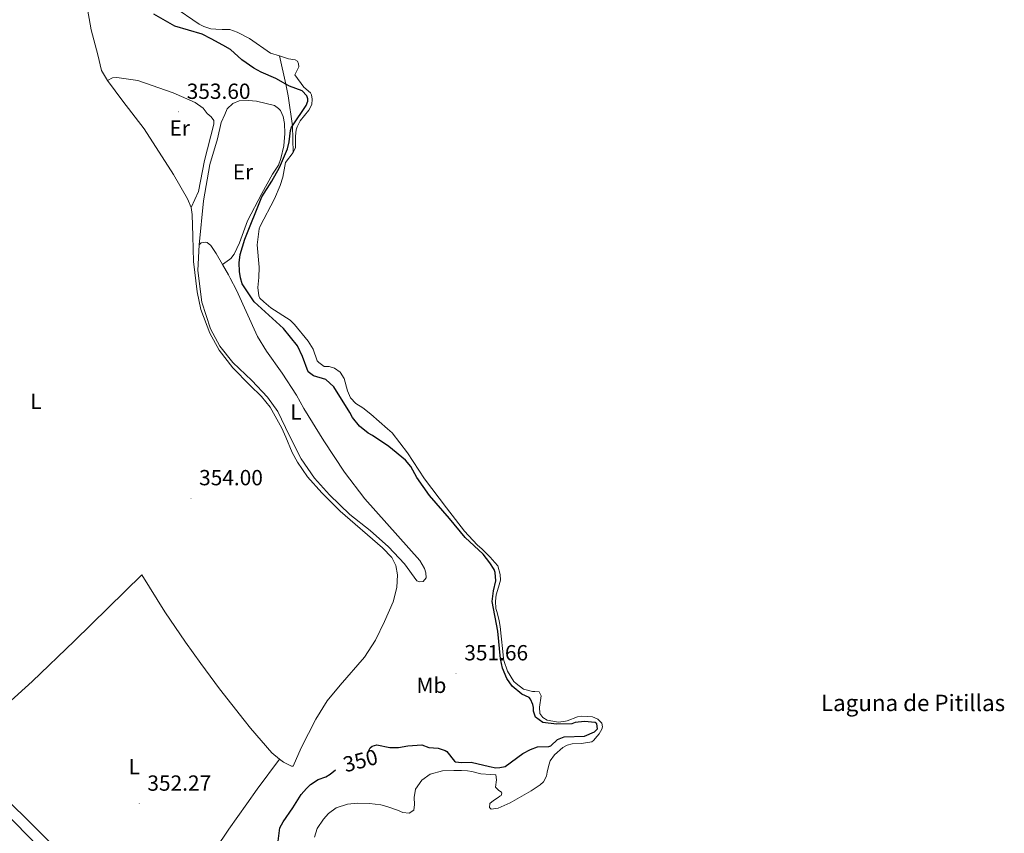
# Model space of a CAD drawing. Units: metres. Extents: x 613929 to 618433, y 4696582 to 4699626.
# Drawn here: x 616310 to 616760, y 4697108 to 4697480 of the extents above; entities that cross this region are included whole.
import ezdxf
from ezdxf.enums import TextEntityAlignment as Align

# ---------------------------------------------------------------- set-up
doc = ezdxf.new("R2010")
doc.units = ezdxf.units.M
doc.header["$MEASUREMENT"] = 0
for name, color, linetype, lineweight in [('Carátula', 7, 'Continuous', 5), ('Level 12', 142, 'Continuous', 0), ('Level 20', 19, 'Continuous', 0), ('Level 21', 19, 'Continuous', 0), ('Level 36', 19, 'Continuous', 40), ('Level 37', 92, 'Continuous', 0), ('Level 4', 36, 'Continuous', 30), ('Level 41', 39, 'Continuous', 0), ('Level 43', 5, 'Continuous', 0), ('Level 51', 142, 'Continuous', 13), ('Level 7', 1, 'Continuous', 0)]:
    doc.layers.add(name, color=color, linetype=linetype, lineweight=lineweight)
doc.styles.add('Arial', font='ARIAL.TTF', dxfattribs={"height": 0.2})

# ---------------------------------------------------------------- blocks, each defined once
blk = doc.blocks.new('5PATER')
at = {"layer": 'Carátula', "linetype": 'Continuous', "lineweight": 5}
h = blk.add_hatch(color=250, dxfattribs=at)
edge = h.paths.add_edge_path()
edge.add_ellipse((0, 0), major_axis=(-1.33, -1.34), ratio=0.999422, start_angle=0, end_angle=360)

msp = doc.modelspace()

# ---------------------------------------------------------------- linework, layer by layer
at = {"layer": 'Level 12', "color": 142, "linetype": 'Continuous', "lineweight": 13}
for points in [[(616428.75, 4697463.63, 349.65), (616424.55, 4697464.97, 349.65), (616414.91, 4697471.61, 349.65), (616409.28, 4697474.47, 349.65), (616406.04, 4697475.67, 349.65), (616402.49, 4697475.75, 349.65), (616399.63, 4697475.82, 349.65), (616397.28, 4697476.1, 349.65), (616394.14, 4697477.04, 349.65), (616391.94, 4697478.19, 349.65), (616380, 4697486.4, 349.65)], [(616435, 4697419.57, 349.65), (616435.97, 4697421.76, 349.65), (616435.99, 4697426.96, 349.65), (616436.25, 4697429.82, 349.65), (616436.73, 4697431.31, 349.65), (616438.21, 4697433.95, 349.65), (616442.04, 4697438.83, 349.65), (616443.52, 4697441.47, 349.65), (616443.62, 4697443.9, 349.65), (616443.3, 4697445.88, 349.65), (616442.84, 4697446.73, 349.65), (616439.74, 4697449.32, 349.65), (616435.75, 4697455.09, 349.65), (616437.55, 4697458.69, 349.65), (616437.34, 4697459.99, 349.65), (616436.86, 4697461.27, 349.65), (616435.89, 4697461.93, 349.65), (616432.76, 4697462.36, 349.65), (616428.75, 4697463.63, 349.65)], [(616540.21, 4697174.09, 349.65), (616536.84, 4697176.68, 349.65), (616535.77, 4697177.6, 349.65), (616532.94, 4697182.28, 349.65), (616531.23, 4697187.25, 349.65), (616531.03, 4697188.11, 349.65), (616530.76, 4697191.4, 349.65), (616530.03, 4697198.31, 349.65), (616529.54, 4697202.8, 349.65), (616529.12, 4697205.39, 349.65), (616528.14, 4697209.17, 349.65), (616527.65, 4697210.98, 349.65), (616527.46, 4697214.35, 349.65), (616527.72, 4697217.31, 349.65), (616528.74, 4697220.81, 349.65), (616529.68, 4697223.95, 349.65), (616529.6, 4697226.55, 349.65), (616528.44, 4697230.51, 349.65), (616527.18, 4697232.03, 349.65), (616524.94, 4697234.47, 349.65), (616521.28, 4697238.09, 349.65), (616519.05, 4697240.1, 349.65), (616513.23, 4697246.34, 349.65), (616505.02, 4697257.01, 349.65), (616494.99, 4697270.31, 349.65), (616487.26, 4697282.21, 349.65), (616480.14, 4697291.27, 349.65), (616478.09, 4697293.2, 349.65), (616470.43, 4697299.81, 349.65), (616466.82, 4697302.76, 349.65), (616463.65, 4697304.66, 349.65), (616461.14, 4697307.27, 349.65), (616459.84, 4697310.52, 349.65), (616458.28, 4697316.1, 349.65), (616456.46, 4697319.08, 349.65), (616453.81, 4697320.9, 349.65), (616451.45, 4697321.7, 349.65), (616449.11, 4697321.71, 349.65), (616446.63, 4697323.55, 349.65), (616445.91, 4697324.3, 349.65), (616444.02, 4697329.61, 349.65), (616441.84, 4697333.19, 349.65), (616435.55, 4697340.79, 349.65), (616433.58, 4697342.81, 349.65), (616424.76, 4697348.43, 349.65), (616421.47, 4697351.19, 349.65), (616419.77, 4697352.96, 349.65), (616419.31, 4697353.98, 349.65), (616418.85, 4697357.78, 349.65), (616419.31, 4697362.38, 349.65), (616419.35, 4697367.06, 349.65), (616418.52, 4697377.34, 349.65), (616419.43, 4697384.55, 349.65), (616419.82, 4697385.77, 349.65), (616426.38, 4697398.27, 349.65), (616429.05, 4697404.41, 349.65), (616430.15, 4697408.17, 349.65), (616431.5, 4697414.96, 349.65), (616435, 4697419.57, 349.65)], [(616444.67, 4697106.45, 349.65), (616445.94, 4697110.38, 349.65), (616448.84, 4697114.63, 349.65), (616451.02, 4697117.21, 349.65), (616454.58, 4697119.92, 349.65), (616459.73, 4697121.55, 349.65), (616464.57, 4697121.96, 349.65), (616469.86, 4697121.77, 349.65), (616475.08, 4697121.23, 349.65), (616477.7, 4697120.53, 349.65), (616482.69, 4697118.78, 349.65), (616485.06, 4697117.73, 349.65), (616488.02, 4697117.38, 349.65), (616490.14, 4697118.83, 349.65), (616490.33, 4697121.35, 349.65), (616490.23, 4697124.64, 349.65), (616490.9, 4697128.39, 349.65), (616493.72, 4697132.55, 349.65), (616497.62, 4697135.27, 349.65), (616503.21, 4697136.74, 349.65), (616508.4, 4697136.89, 349.65), (616511.87, 4697136.91, 349.65), (616514.56, 4697136.73, 349.65), (616516.56, 4697136.45, 349.65), (616520.76, 4697135.36, 349.65), (616525.19, 4697135.06, 349.65), (616527.53, 4697134.88, 349.65), (616527.86, 4697132.63, 349.65), (616527.44, 4697129.24, 349.65), (616528.96, 4697127.81, 349.65), (616530.11, 4697127.07, 349.65), (616530.3, 4697126.55, 349.65), (616529.98, 4697125.5, 349.65), (616529.48, 4697125.14, 349.65), (616528.63, 4697124.51, 349.65), (616526.59, 4697123.23, 349.65), (616524.9, 4697121.79, 349.65), (616524.69, 4697120.05, 349.65), (616525.5, 4697119.21, 349.65), (616528.69, 4697119.66, 349.65), (616534.08, 4697122.07, 349.65), (616543.7, 4697127.65, 349.65), (616547.87, 4697130.38, 349.65), (616549.38, 4697131.81, 349.65), (616550.69, 4697134.37, 349.65), (616550.98, 4697136.11, 349.65), (616551.84, 4697139.43, 349.65), (616552.47, 4697141.35, 349.65), (616554.47, 4697144.01, 349.65), (616558.27, 4697147.42, 349.65), (616560.23, 4697148.44, 349.65), (616562.55, 4697149.11, 349.65), (616566.79, 4697149.24, 349.65), (616571.45, 4697149.99, 349.65), (616572.3, 4697150.71, 349.65), (616573.89, 4697152.58, 349.65), (616574.8, 4697153.73, 349.65), (616576.04, 4697155.76, 349.65), (616576.36, 4697156.81, 349.65), (616576.04, 4697158.62, 349.65), (616574.17, 4697160.39, 349.65), (616571.71, 4697161.52, 349.65), (616566.93, 4697161.81, 349.65), (616564.95, 4697161.41, 349.65), (616560.15, 4697159.61, 349.65), (616559.38, 4697159.42, 349.65), (616556.27, 4697158.98, 349.65), (616551.04, 4697159.95, 349.65), (616549.1, 4697161.19, 349.65), (616547.65, 4697163.05, 349.65), (616547.57, 4697165.91, 349.65), (616548.28, 4697171.04, 349.65), (616547.36, 4697172.83, 349.65), (616545.36, 4697173.03, 349.65), (616544.32, 4697173.09, 349.65), (616540.21, 4697174.09, 349.65)]]:
    msp.add_polyline3d(points, dxfattribs=at)
at = {"layer": 'Level 20', "color": 19, "linetype": 'Continuous', "lineweight": 0, "ltscale": 0.5}
msp.add_polyline3d([(616435, 4697419.57, 349.65), (616434.58, 4697431.75, 350), (616432.69, 4697445.39, 350.49), (616431.56, 4697450.76, 350), (616428.75, 4697463.63, 349.65)], dxfattribs=at)
at = {"layer": 'Level 21', "color": 19, "linetype": 'Continuous', "lineweight": 0}
msp.add_polyline3d([(616101.31, 4697470.45, 355.88), (616140.48, 4697382.37, 355.58), (616178.56, 4697296.33, 354.8), (616214.4, 4697218.69, 353.54), (616218.02, 4697208.07, 353.44), (616220.52, 4697203.73, 353.45), (616225.03, 4697197.72, 353.45), (616252.91, 4697167.88, 352.98), (616302.5, 4697118.48, 351.86), (616329.39, 4697090.95, 351.47), (616372.97, 4697048.11, 351.55), (616397.26, 4697021.93, 351.94)], dxfattribs=at)
at = {"layer": 'Level 36', "color": 92, "linetype": 'Continuous', "lineweight": 0}
for points in [[(616303.52, 4697578.45, 350.23), (616314.76, 4697581.99, 350.23), (616324.75, 4697583.68, 349.95), (616327.68, 4697583.94, 350.23), (616328.64, 4697583.71, 350.3), (616329.61, 4697583.39, 350.64), (616330.23, 4697582.89, 350.64), (616330.69, 4697581.95, 350.64), (616330.58, 4697579.61, 350.57), (616328.94, 4697573.76, 350.57), (616326.12, 4697560.95, 350.16), (616321.63, 4697546.27, 350.16), (616320.66, 4697538.27, 350.3), (616320.89, 4697533.34, 350.44), (616322.87, 4697527.95, 350.44), (616329.85, 4697517.51, 350.57), (616334.52, 4697509.07, 350.64), (616338.26, 4697499.75, 350.44), (616342.54, 4697475.63, 350.78), (616345.57, 4697464.12, 351.61), (616347.25, 4697457.07, 352.51), (616349.99, 4697452.48, 353.27)], [(616349.99, 4697452.48, 353.27), (616352.38, 4697453.68, 353.27), (616354.36, 4697453.82, 353.27), (616363.93, 4697452.38, 353.62), (616380.03, 4697446.71, 353.48), (616390.12, 4697442.43, 353.48), (616393.75, 4697439.77, 353.48), (616395.55, 4697437.4, 353.48), (616397.5, 4697435.81, 353.48), (616398.68, 4697434.11, 353.48), (616398.73, 4697432.47, 353.55), (616394.38, 4697415.8, 353.48), (616391.69, 4697401.69, 352.58), (616388.36, 4697394.32, 352.37)], [(616349.99, 4697452.48, 353.27), (616357.11, 4697443, 353.97), (616366.76, 4697430.38, 353.76), (616380.29, 4697409.4, 352.93), (616386.68, 4697398.34, 352.44), (616388.36, 4697394.32, 352.37)], [(616391.99, 4697377.29, 351.06), (616393.9, 4697397.34, 351.26), (616396.86, 4697413.97, 351.75), (616400.32, 4697425.68, 352.16), (616402.08, 4697433.26, 351.82), (616403.73, 4697436.93, 351.61), (616404.84, 4697439.41, 351.47), (616407.36, 4697441.91, 351.33), (616410.18, 4697443.2, 351.33), (616414.59, 4697443.33, 351.54), (616418.15, 4697443.01, 351.4), (616426.36, 4697440.92, 351.2), (616428.3, 4697439.68, 351.2), (616429.19, 4697438.75, 351.13), (616430.4, 4697435.93, 350.99), (616431.02, 4697432.83, 350.85), (616431.15, 4697428.25, 350.85), (616430.72, 4697422.52, 350.85), (616429.33, 4697416.76, 350.85), (616428.21, 4697413.7, 350.85), (616425.56, 4697409.64, 350.57), (616420.55, 4697400.74, 350.36), (616414, 4697388.25, 350.3), (616410.4, 4697378.27, 350.3), (616407.96, 4697373, 350.3), (616406.46, 4697370.97, 350.3), (616405.84, 4697370.54, 350.34), (616402.6, 4697368.31, 350.57)], [(616388.36, 4697394.32, 352.37), (616388.8, 4697391.13, 352.3), (616389.1, 4697381.18, 352.3), (616389.36, 4697369.59, 351.82), (616390.99, 4697355.78, 351.75), (616392.79, 4697347.78, 352.1), (616396.84, 4697336.91, 352.44), (616401.05, 4697329.07, 352.44), (616407.42, 4697321.04, 352.84), (616415.13, 4697313.13, 353.48), (616420.39, 4697308, 353.41), (616424.35, 4697303.01, 353.07), (616429.83, 4697293.48, 353.27), (616431.6, 4697289.38, 353.41), (616434.5, 4697282.36, 353.34), (616436.89, 4697277.93, 353.34), (616441.51, 4697271.13, 353.34), (616447.97, 4697263.87, 353.34), (616456.46, 4697255.46, 353.34), (616475.78, 4697238.72, 353.41), (616480.07, 4697234.34, 353.48), (616481.83, 4697230.67, 353.41), (616482.57, 4697226.35, 353.41), (616482.31, 4697220.63, 353.41), (616480.6, 4697214.07, 353.41), (616476.72, 4697205.03, 353.34), (616472.56, 4697196.49, 353.27), (616467.5, 4697188.8, 353.13), (616456.38, 4697175.99, 352.97), (616450.45, 4697168.8, 352.42), (616445.25, 4697160.33, 351.52), (616438.63, 4697147.23, 350.75), (616434.9, 4697138.89, 350.54), (616434.12, 4697138.87, 350.54), (616430.51, 4697140.66, 350.68), (616428.7, 4697142.14, 350.82)], [(616402.6, 4697368.31, 350.57), (616405.3, 4697363.57, 350.43), (616406.12, 4697362, 350.43), (616408.98, 4697356.49, 350.43), (616418.62, 4697335.31, 350.71), (616422.8, 4697328.6, 351.06), (616429.94, 4697318.59, 351.26), (616436.39, 4697308.57, 351.4), (616439.78, 4697302.37, 351.47), (616448.98, 4697287.65, 351.61), (616458.43, 4697273.38, 351.68), (616467.64, 4697261.17, 351.75), (616492.77, 4697232.99, 352.03), (616495.05, 4697229.25, 352.1), (616495.63, 4697227.27, 351.96), (616495.78, 4697225.02, 352.3), (616494.36, 4697223.33, 352.44), (616492.63, 4697223.19, 352.37), (616491.49, 4697223.68, 352.37), (616485.88, 4697231.48, 352.37), (616478.54, 4697239.23, 352.37), (616470.17, 4697246.6, 352.37), (616460.84, 4697254.03, 352.37), (616451.55, 4697262.94, 352.44), (616444.65, 4697270.53, 352.44), (616438.57, 4697279.36, 352.51), (616433.05, 4697290.2, 352.44), (616427.87, 4697301.13, 352.37), (616423.17, 4697307.65, 351.96), (616416.02, 4697315.23, 351.89), (616407.34, 4697323.49, 351.96), (616401.43, 4697330.99, 351.82), (616397.12, 4697338.91, 351.54), (616393.12, 4697351.09, 351.2), (616391.39, 4697365.49, 350.92), (616391.99, 4697377.29, 351.06)], [(616391.99, 4697377.29, 351.06), (616392.91, 4697378.27, 350.99), (616394.64, 4697378.49, 350.99), (616395.68, 4697378.35, 350.99), (616397.28, 4697376.93, 350.92), (616399.72, 4697373.36, 350.71), (616402.6, 4697368.31, 350.57)], [(616428.7, 4697142.14, 350.82), (616425.19, 4697145.01, 351.1), (616415.5, 4697156.23, 351.65), (616412.55, 4697159.98, 351.94), (616401.28, 4697174.33, 353.04), (616392.7, 4697185.85, 353.73), (616385.66, 4697195.6, 353.66), (616376.24, 4697209.43, 353.66), (616365.69, 4697226.34, 353.8), (616334.99, 4697196.15, 354.01), (616315.63, 4697177.56, 353.94), (616296.16, 4697160.09, 353.52), (616280.93, 4697145.35, 352.34), (616280.06, 4697145.24, 352.34)], [(616327.98, 4697099.81, 351.45), (616312.71, 4697115.19, 351.66), (616300.23, 4697127.11, 352), (616288.15, 4697139.91, 352.28), (616286.64, 4697141.34, 352.28), (616285.58, 4697142, 352.28), (616283.57, 4697142.63, 352.28), (616280.06, 4697145.24, 352.34)], [(616428.7, 4697142.14, 350.82), (616418.55, 4697128.41, 350.96), (616413.77, 4697121.66, 351.04), (616405.59, 4697110.1, 351.17), (616393.41, 4697091.9, 351.86)]]:
    msp.add_polyline3d(points, dxfattribs=at)
at = {"layer": 'Level 4', "color": 36, "linetype": 'Continuous', "lineweight": 30}
for points in [[(616431.56, 4697450.76, 350), (616426.99, 4697453.34, 350), (616420.24, 4697456.17, 350), (616416.98, 4697458.06, 350), (616411.41, 4697461.88, 350), (616406.25, 4697466.57, 350), (616402.72, 4697468.56, 350), (616397.52, 4697471.5, 350), (616393.3, 4697473.63, 350), (616380.9, 4697477.24, 350), (616371.21, 4697482.75, 350)], [(616469.56, 4697146.08, 350), (616470.07, 4697147.3, 350), (616471, 4697148.11, 350), (616473.23, 4697148.7, 350), (616479.08, 4697147.49, 350), (616483.07, 4697147.43, 350), (616487.38, 4697148.26, 350), (616493.69, 4697148.71, 350), (616496.94, 4697147.42, 350), (616501.28, 4697147.12, 350), (616504.43, 4697146.09, 350), (616505.22, 4697145.59, 350), (616508.65, 4697141.19, 350), (616509.18, 4697140.95, 350), (616511.96, 4697140.6, 350), (616516.38, 4697140.73, 350), (616524.67, 4697138.73, 350), (616527.64, 4697138.21, 350), (616529.46, 4697138.27, 350), (616531.87, 4697138.77, 350), (616539.92, 4697144.65, 350), (616543.42, 4697146.58, 350), (616546.59, 4697147.72, 350), (616551.79, 4697147.87, 350), (616552.73, 4697148.25, 350), (616555.76, 4697151.03, 350), (616558.84, 4697152.34, 350), (616568.11, 4697152.62, 350), (616572.71, 4697154.54, 350), (616573.99, 4697156, 350), (616573.83, 4697158.25, 350), (616573.04, 4697158.83, 350), (616568.06, 4697159.29, 350), (616563.85, 4697158.81, 350), (616562.3, 4697158.33, 350), (616555.38, 4697158.04, 350), (616549.02, 4697158.89, 350), (616545.74, 4697161.3, 350), (616544.8, 4697164.04, 350), (616544.74, 4697165.69, 350), (616544.44, 4697167.07, 350), (616543.42, 4697169.46, 350), (616542.78, 4697170.31, 350), (616539.53, 4697171.86, 350), (616535.09, 4697175.45, 350), (616532.55, 4697179.01, 350), (616530.68, 4697183.71, 350), (616529.76, 4697188.03, 350), (616528.43, 4697200.56, 350), (616525.94, 4697214.26, 350), (616526.48, 4697219.13, 350), (616527.65, 4697223.59, 350), (616527.35, 4697227.48, 350), (616526.88, 4697228.85, 350), (616524.88, 4697231.91, 350), (616521.75, 4697235.81, 350), (616513.5, 4697243.43, 350), (616506.41, 4697252.15, 350), (616497.25, 4697262.71, 350), (616491.51, 4697270.89, 350), (616488.7, 4697275.97, 350), (616486.27, 4697278.84, 350), (616478.63, 4697285.02, 350), (616471.19, 4697290.17, 350), (616469.17, 4697291.15, 350), (616465.28, 4697294.29, 350), (616462.04, 4697298.32, 350), (616460.91, 4697300.68, 350), (616453.54, 4697312.32, 350), (616449.91, 4697315.75, 350), (616444.3, 4697317.41, 350), (616441.74, 4697319.24, 350), (616439.19, 4697326.27, 350), (616436.96, 4697331.05, 350), (616430.54, 4697339.07, 350), (616417.05, 4697351.23, 350), (616411.69, 4697359.47, 350), (616410.84, 4697362.13, 350), (616410.4, 4697365.14, 350), (616410.28, 4697369.12, 350), (616410.69, 4697372.86, 350), (616412.9, 4697379.94, 350), (616420.56, 4697399.29, 350), (616425.18, 4697406.37, 350), (616428.73, 4697412.7, 350), (616432.28, 4697421.2, 350), (616433.14, 4697424.43, 350), (616433.68, 4697429.56, 350), (616434.15, 4697431.13, 350), (616434.58, 4697431.75, 350), (616440.87, 4697440.94, 350), (616441.68, 4697442.96, 350), (616441.64, 4697443.99, 350), (616441.17, 4697445.37, 350), (616439.02, 4697447.64, 350), (616433.24, 4697449.81, 350), (616431.56, 4697450.76, 350)], [(616428.03, 4697104.61, 350), (616428.89, 4697110.7, 350), (616430.36, 4697113.43, 350), (616434.76, 4697119.88, 350), (616438.65, 4697125.89, 350), (616440.99, 4697128.73, 350), (616442.85, 4697130.44, 350), (616446.33, 4697132.8, 350), (616449.93, 4697134.03, 350), (616451.89, 4697135.22, 350), (616454.3, 4697137.21, 350)]]:
    msp.add_polyline3d(points, dxfattribs=at)
at = {"layer": 'Level 51', "color": 142, "linetype": 'Continuous', "lineweight": 13}
msp.add_polyline3d([(616444.67, 4697106.45, 349.65), (616445.94, 4697110.38, 349.65), (616448.84, 4697114.63, 349.65), (616451.02, 4697117.21, 349.65), (616454.58, 4697119.92, 349.65), (616459.73, 4697121.55, 349.65), (616464.57, 4697121.96, 349.65), (616469.86, 4697121.77, 349.65), (616475.08, 4697121.23, 349.65), (616477.7, 4697120.53, 349.65), (616482.69, 4697118.78, 349.65), (616485.06, 4697117.73, 349.65), (616488.02, 4697117.38, 349.65), (616490.14, 4697118.83, 349.65), (616490.33, 4697121.35, 349.65), (616490.23, 4697124.64, 349.65), (616490.9, 4697128.39, 349.65), (616493.72, 4697132.55, 349.65), (616497.62, 4697135.27, 349.65), (616503.21, 4697136.74, 349.65), (616508.4, 4697136.89, 349.65), (616511.87, 4697136.91, 349.65), (616514.56, 4697136.73, 349.65), (616516.56, 4697136.45, 349.65), (616520.76, 4697135.36, 349.65), (616525.19, 4697135.06, 349.65), (616527.53, 4697134.88, 349.65), (616527.86, 4697132.63, 349.65), (616527.44, 4697129.24, 349.65), (616528.96, 4697127.81, 349.65), (616530.11, 4697127.07, 349.65), (616530.3, 4697126.55, 349.65), (616529.98, 4697125.5, 349.65), (616529.48, 4697125.14, 349.65), (616528.63, 4697124.51, 349.65), (616526.59, 4697123.23, 349.65), (616524.9, 4697121.79, 349.65), (616524.69, 4697120.05, 349.65), (616525.5, 4697119.21, 349.65), (616528.69, 4697119.66, 349.65), (616534.08, 4697122.07, 349.65), (616543.7, 4697127.65, 349.65), (616547.87, 4697130.38, 349.65), (616549.38, 4697131.81, 349.65), (616550.69, 4697134.37, 349.65), (616550.98, 4697136.11, 349.65), (616551.84, 4697139.43, 349.65), (616552.47, 4697141.35, 349.65), (616554.47, 4697144.01, 349.65), (616558.27, 4697147.42, 349.65), (616560.23, 4697148.44, 349.65), (616562.55, 4697149.11, 349.65), (616566.79, 4697149.24, 349.65), (616571.45, 4697149.99, 349.65), (616572.3, 4697150.71, 349.65), (616573.89, 4697152.58, 349.65), (616574.8, 4697153.73, 349.65), (616576.04, 4697155.76, 349.65), (616576.36, 4697156.81, 349.65), (616576.04, 4697158.62, 349.65), (616574.17, 4697160.39, 349.65), (616571.71, 4697161.52, 349.65), (616566.93, 4697161.81, 349.65), (616564.95, 4697161.41, 349.65), (616560.15, 4697159.61, 349.65), (616559.38, 4697159.42, 349.65), (616556.27, 4697158.98, 349.65), (616551.04, 4697159.95, 349.65), (616549.1, 4697161.19, 349.65), (616547.65, 4697163.05, 349.65), (616547.57, 4697165.91, 349.65), (616548.28, 4697171.04, 349.65), (616547.36, 4697172.83, 349.65), (616545.36, 4697173.03, 349.65), (616544.32, 4697173.09, 349.65), (616540.21, 4697174.09, 349.65), (616536.84, 4697176.68, 349.65), (616535.77, 4697177.6, 349.65), (616532.94, 4697182.28, 349.65), (616531.23, 4697187.25, 349.65), (616531.03, 4697188.11, 349.65), (616530.76, 4697191.4, 349.65), (616530.03, 4697198.31, 349.65), (616529.54, 4697202.8, 349.65), (616529.12, 4697205.39, 349.65), (616528.14, 4697209.17, 349.65), (616527.65, 4697210.98, 349.65), (616527.46, 4697214.35, 349.65), (616527.72, 4697217.31, 349.65), (616528.74, 4697220.81, 349.65), (616529.68, 4697223.95, 349.65), (616529.6, 4697226.55, 349.65), (616528.44, 4697230.51, 349.65), (616527.18, 4697232.03, 349.65), (616524.94, 4697234.47, 349.65), (616521.28, 4697238.09, 349.65), (616519.05, 4697240.1, 349.65), (616513.23, 4697246.34, 349.65), (616505.02, 4697257.01, 349.65), (616494.99, 4697270.31, 349.65), (616487.26, 4697282.21, 349.65), (616480.14, 4697291.27, 349.65), (616478.09, 4697293.2, 349.65), (616470.43, 4697299.81, 349.65), (616466.82, 4697302.76, 349.65), (616463.65, 4697304.66, 349.65), (616461.14, 4697307.27, 349.65), (616459.84, 4697310.52, 349.65), (616458.28, 4697316.1, 349.65), (616456.46, 4697319.08, 349.65), (616453.81, 4697320.9, 349.65), (616451.45, 4697321.7, 349.65), (616449.11, 4697321.71, 349.65), (616446.63, 4697323.55, 349.65), (616445.91, 4697324.3, 349.65), (616444.02, 4697329.61, 349.65), (616441.84, 4697333.19, 349.65), (616435.55, 4697340.79, 349.65), (616433.58, 4697342.81, 349.65), (616424.76, 4697348.43, 349.65), (616421.47, 4697351.19, 349.65), (616419.77, 4697352.96, 349.65), (616419.31, 4697353.98, 349.65), (616418.85, 4697357.78, 349.65), (616419.31, 4697362.38, 349.65), (616419.35, 4697367.06, 349.65), (616418.52, 4697377.34, 349.65), (616419.43, 4697384.55, 349.65), (616419.82, 4697385.77, 349.65), (616426.38, 4697398.27, 349.65), (616429.05, 4697404.41, 349.65), (616430.15, 4697408.17, 349.65), (616431.5, 4697414.96, 349.65), (616435, 4697419.57, 349.65), (616435.97, 4697421.76, 349.65), (616435.99, 4697426.96, 349.65), (616436.25, 4697429.82, 349.65), (616436.73, 4697431.31, 349.65), (616438.21, 4697433.95, 349.65), (616442.04, 4697438.83, 349.65), (616443.52, 4697441.47, 349.65), (616443.62, 4697443.9, 349.65), (616443.3, 4697445.88, 349.65), (616442.84, 4697446.73, 349.65), (616439.74, 4697449.32, 349.65), (616435.75, 4697455.09, 349.65), (616437.55, 4697458.69, 349.65), (616437.34, 4697459.99, 349.65), (616436.86, 4697461.27, 349.65), (616435.89, 4697461.93, 349.65), (616432.76, 4697462.36, 349.65), (616428.75, 4697463.63, 349.65), (616424.55, 4697464.97, 349.65), (616414.91, 4697471.61, 349.65), (616409.28, 4697474.47, 349.65), (616406.04, 4697475.67, 349.65), (616402.49, 4697475.75, 349.65), (616399.63, 4697475.82, 349.65), (616397.28, 4697476.1, 349.65), (616394.14, 4697477.04, 349.65), (616391.94, 4697478.19, 349.65), (616380, 4697486.4, 349.65)], dxfattribs=at)

# ---------------------------------------------------------------- block references
at = {"layer": 'Level 7', "color": 19, "linetype": 'Continuous', "lineweight": 0, "xscale": 0.09999983015004542, "yscale": 0.09999983015004542}
for p in [(616382.53, 4697438.07, 353.6), (616388.18, 4697261.39, 354.01), (616509.43, 4697181.33, 351.67), (616364.54, 4697121.73, 352.28)]:
    msp.add_blockref('5PATER', p, dxfattribs=at)

# ---------------------------------------------------------------- texts
at = {"layer": 'Level 37', "color": 92, "linetype": 'Continuous', "lineweight": 0, "style": 'Arial'}
for s, p in [('Er', (616383.06, 4697430.66, 353.47)), ('Er', (616411.97, 4697410.66, 351.19)), ('L', (616317.38, 4697305.69, 354.23)), ('L', (616436.25, 4697300.87, 351.88)), ('Mb', (616498.14, 4697175.88, 351.61)), ('L', (616362.31, 4697138.71, 352.67))]:
    msp.add_text(s, height=7, dxfattribs=at).set_placement(p, align=Align.MIDDLE_CENTER)
at = {"layer": 'Level 41', "color": 19, "linetype": 'Continuous', "lineweight": 0, "style": 'Arial'}
for s, p in [('353.60', (616386.28, 4697441.82, 353.6)), ('354.00', (616391.94, 4697265.14, 354.01)), ('351.66', (616513.18, 4697185.08, 351.67)), ('352.27', (616368.29, 4697125.48, 352.28))]:
    msp.add_text(s, height=7, dxfattribs=at).set_placement(p, align=Align.BOTTOM_LEFT)
at = {"layer": 'Level 41', "color": 39, "linetype": 'Continuous', "lineweight": 0, "style": 'Arial'}
msp.add_text('350', height=7, rotation=14.872, dxfattribs=at).set_placement((616465.68, 4697141.43, 350), align=Align.MIDDLE_CENTER)
at = {"layer": 'Level 43', "color": 142, "linetype": 'Continuous', "lineweight": 0, "style": 'Arial'}
msp.add_text('Laguna de Pitillas', height=7.5, dxfattribs=at).set_placement((616676.2, 4697161.73, 349.95), align=Align.BOTTOM_LEFT)

doc.saveas('drawing.dxf')
